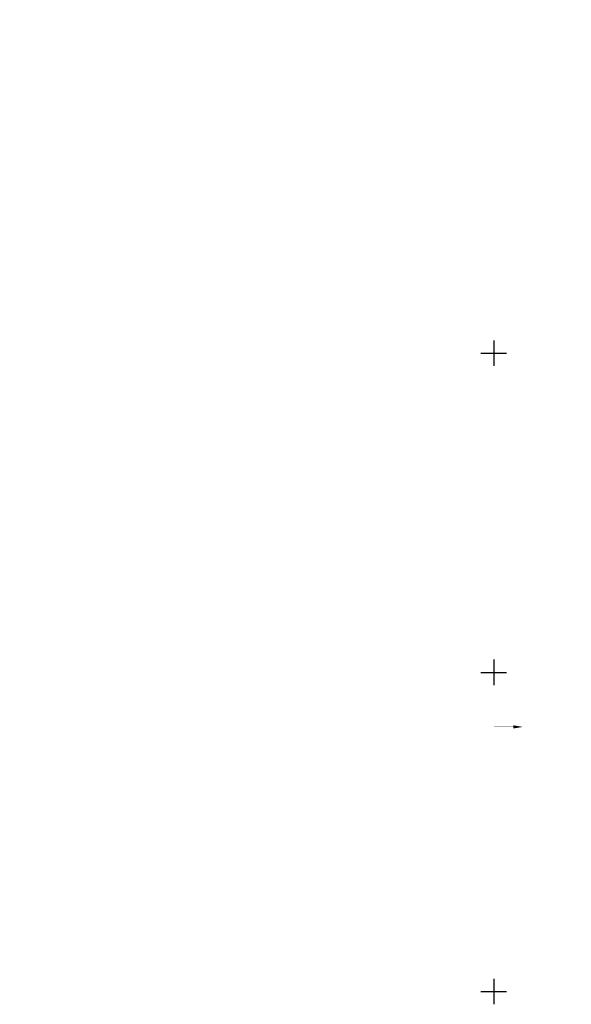
# Model space of a CAD drawing. Units: metres. Extents: x 421010 to 425492, y 6455213 to 6457515.
# Drawn here: x 421851 to 422024, y 6456596 to 6456905 of the extents above; entities that cross this region are included whole.
import ezdxf

# ---------------------------------------------------------------- set-up
doc = ezdxf.new("R2010")
doc.units = ezdxf.units.M
doc.header["$MEASUREMENT"] = 0
doc.layers.add('LIIKLUS', color=7, linetype='Continuous')
doc.layers.add('VORK', color=7, linetype='Continuous')
doc.layers.add('Nähtavuskolmnurk', color=153, linetype='Continuous', lineweight=20)
doc.styles.get("Standard").update_dxf_attribs({"font": 'arial.ttf'})
doc.dimstyles.new('Civil-Metric', dxfattribs={"dimtxt": 3, "dimasz": 3, "dimexe": 3, "dimexo": 1.5, "dimgap": 2, "dimtad": 1, "dimzin": 3, "dimdsep": 46, "dimtxsty": 'Standard', "dimcen": 3, "dimazin": 2, "dimtfac": 1, "dimtofl": 0, "dimtmove": 0, "dimatfit": 3, "dimfxl": 0, "dimfrac": 1, "dimtolj": 1, "dimtzin": 0, "dimarcsym": 0})

# ---------------------------------------------------------------- blocks, each defined once
blk = doc.blocks.new('VKORIS')
at = {"color": 0, "linetype": 'Continuous'}
for p, q in [((0, 4), (0, -4)), ((-4, 0), (4, 0))]:
    blk.add_line(p, q, dxfattribs=at)
blk = doc.blocks.new('*D52')
at = {"layer": 'Defpoints', "color": 0, "transparency": 16777216}
for p in [(421853.16, 6457050.05), (421851.38, 6457047.63), (422060.5, 6456893.14)]:
    blk.add_point(p, dxfattribs=at)
at = {"layer": 'Nähtavuskolmnurk', "color": 0, "lineweight": -2, "transparency": 16777216}
for p, q in [((421851.97, 6457048.44), (421853.16, 6457050.05)), ((422059.87, 6456897.34), (421855.58, 6457048.27)), ((422061.09, 6456893.95), (422062.28, 6456895.56))]:
    blk.add_line(p, q, dxfattribs=at)
at = {"layer": 'Nähtavuskolmnurk', "color": 0, "transparency": 16777216}
for points in [[(421855.87, 6457048.67), (421855.28, 6457047.86), (421853.16, 6457050.05)], [(422060.17, 6456897.74), (422059.57, 6456896.94), (422062.28, 6456895.56)]]:
    blk.add_solid(points, dxfattribs=at)
at = {"layer": 'Nähtavuskolmnurk', "color": 0, "transparency": 16777216, "insert": (422055.33, 6456906.33), "char_height": 3, "attachment_point": 5, "rotation": 323.5442}
blk.add_mtext('\\A1;260', dxfattribs=at)
blk = doc.blocks.new('sõidusuund')
at = {"layer": 'LIIKLUS', "const_width": 0.1, "flags": 128}
blk.add_lwpolyline([(0, 0), (6, 0)], dxfattribs=at)
at = {"layer": 'LIIKLUS', "flags": 128}
blk.add_lwpolyline([(6, 0, 1, 0, 0), (9, 0, 0, 0, 0)], format="xyseb", dxfattribs=at)

msp = doc.modelspace()

# ---------------------------------------------------------------- block references
at = {"layer": 'LIIKLUS'}
msp.add_blockref('sõidusuund', (422000.138, 6456682.911), dxfattribs=at)
at = {"layer": 'VORK'}
for p in [(422000, 6456800), (422000, 6456700), (422000, 6456600)]:
    msp.add_blockref('VKORIS', p, dxfattribs=at)

# ---------------------------------------------------------------- dimensions: what is measured, and where the dimension line sits
at = {"layer": 'Nähtavuskolmnurk', "color": 7}
dim = msp.add_linear_dim(base=(421853.163, 6457050.05), p1=(422060.5, 6456893.141), p2=(421851.378, 6457047.634), angle=143.54418, text='260', dimstyle='Civil-Metric', override={"dimexe": 0, "dimexo": 1, "dimgap": 3, "dimzin": 0, "dimfxl": 0.18}, dxfattribs=at)
dim.commit()
dim.dimension.update_dxf_attribs({"geometry": '*D52', "text_midpoint": (422052.637, 6456902.685), "dimtype": 161})

doc.saveas('drawing.dxf')
